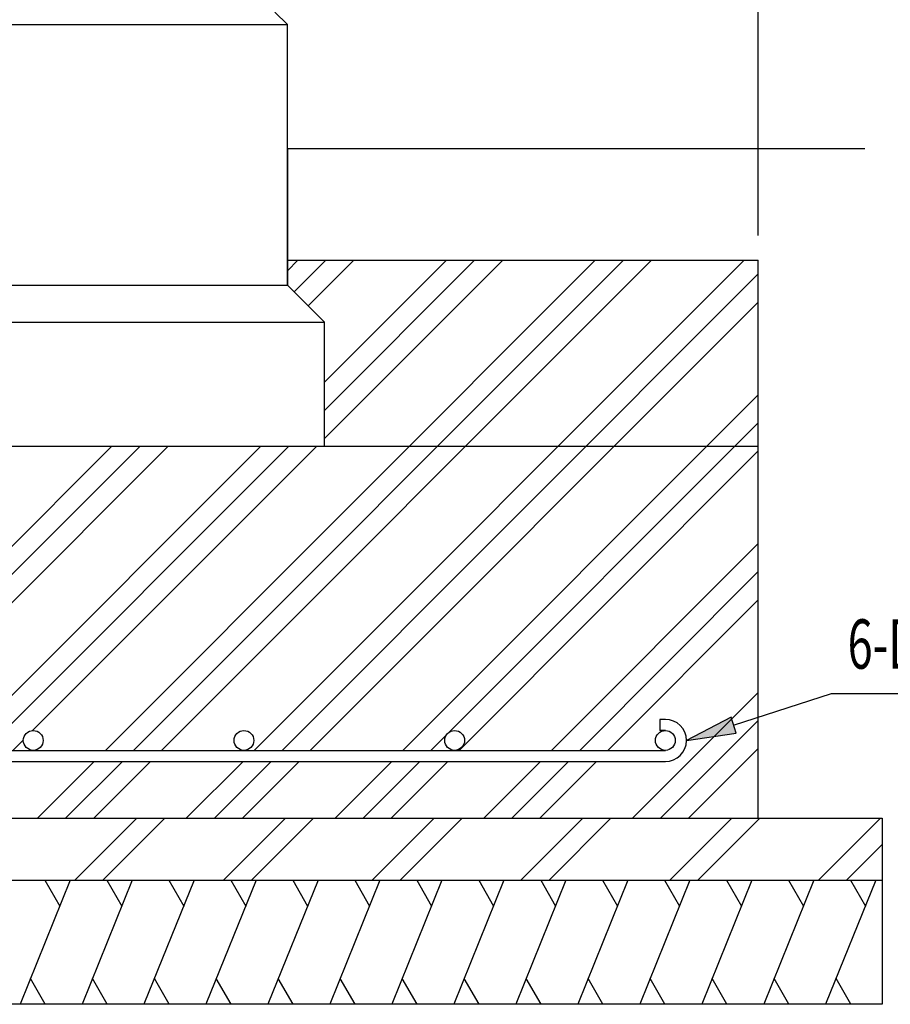
# Model space of a CAD drawing. Extents: x 868 to 32764, y 310 to 22484.
# Drawn here: x 27058 to 29868, y 10512 to 13688 of the extents above; entities that cross this region are included whole.
import ezdxf

# ---------------------------------------------------------------- set-up
doc = ezdxf.new("R2010")
doc.units = 0
doc.header["$LTSCALE"] = 80
for name, color, linetype in [('HATCH', 2, 'CONTINUOUS'), ('HIKIDASHI', 6, 'CONTINUOUS'), ('KISO_U', 6, 'CONTINUOUS'), ('SUNPOU', 4, 'CONTINUOUS'), ('U1', 3, 'CONTINUOUS')]:
    doc.layers.add(name, color=color, linetype=linetype)
doc.styles.add('00', font='ROMANS', dxfattribs={"width": 0.666667, "bigfont": 'BIGFONT'})

msp = doc.modelspace()

# ---------------------------------------------------------------- linework, layer by layer
at = {"layer": 'HATCH'}
for p, q in [((27220.9, 10912.1), (27059.2, 10512.1)), ((27139.5, 10912.1), (27187.4, 10829.2)), ((27420.9, 10912.1), (27259.2, 10512.1)), ((27339.5, 10912.1), (27387.4, 10829.2)), ((27620.9, 10912.1), (27459.2, 10512.1)), ((27539.5, 10912.1), (27587.4, 10829.2)), ((27820.9, 10912.1), (27659.2, 10512.1)), ((27739.5, 10912.1), (27787.4, 10829.2)), ((28020.9, 10912.1), (27859.2, 10512.1)), ((27939.5, 10912.1), (27987.4, 10829.2)), ((28220.9, 10912.1), (28059.2, 10512.1)), ((28139.5, 10912.1), (28187.4, 10829.2)), ((28420.9, 10912.1), (28259.2, 10512.1)), ((28339.5, 10912.1), (28387.4, 10829.2)), ((28620.9, 10912.1), (28459.2, 10512.1)), ((28539.5, 10912.1), (28587.4, 10829.2)), ((28820.9, 10912.1), (28659.2, 10512.1)), ((28739.5, 10912.1), (28787.4, 10829.2)), ((29020.9, 10912.1), (28859.2, 10512.1)), ((28939.5, 10912.1), (28987.4, 10829.2)), ((29220.9, 10912.1), (29059.2, 10512.1)), ((29139.5, 10912.1), (29187.4, 10829.2)), ((29420.9, 10912.1), (29259.2, 10512.1)), ((29339.5, 10912.1), (29387.4, 10829.2)), ((29620.9, 10912.1), (29459.2, 10512.1)), ((29539.5, 10912.1), (29587.4, 10829.2)), ((29820.9, 10912.1), (29659.2, 10512.1)), ((29739.5, 10912.1), (29787.4, 10829.2)), ((27140.6, 10512.1), (27092.7, 10595)), ((27340.6, 10512.1), (27292.7, 10595)), ((27540.6, 10512.1), (27492.7, 10595)), ((27740.6, 10512.1), (27692.7, 10595)), ((27940.6, 10512.1), (27892.7, 10595)), ((28140.6, 10512.1), (28092.7, 10595)), ((28340.6, 10512.1), (28292.7, 10595)), ((28540.6, 10512.1), (28492.7, 10595)), ((28740.6, 10512.1), (28692.7, 10595)), ((28940.6, 10512.1), (28892.7, 10595)), ((29140.6, 10512.1), (29092.7, 10595)), ((29340.6, 10512.1), (29292.7, 10595)), ((29540.6, 10512.1), (29492.7, 10595)), ((29740.6, 10512.1), (29692.7, 10595))]:
    msp.add_line(p, q, dxfattribs=at)
at = {"layer": 'HIKIDASHI'}
for p, q in [((29362.2, 11412.4), (29678.3, 11514.7)), ((29678.3, 11514.7), (30337.5, 11514.7)), ((29353.9, 11437.8), (29209.9, 11363.2)), ((29370.4, 11387), (29353.9, 11437.8)), ((29209.9, 11363.2), (29370.4, 11387))]:
    msp.add_line(p, q, dxfattribs=at)
msp.add_solid([(29353.9, 11437.8), (29370.4, 11387), (29209.9, 11363.2)], dxfattribs=at)
at = {"layer": 'KISO_U'}
for p, q in [((27334.9, 11331.2), (28915.8, 12912.1)), ((27425.4, 11331.2), (29006.4, 12912.1)), ((27515.9, 11331.2), (29096.9, 12912.1)), ((27814.9, 11331.2), (29395.8, 12912.1)), ((27921.9, 12878.2), (27955.8, 12912.1)), ((27944.1, 12809.9), (28046.4, 12912.1)), ((27989.4, 12764.6), (28136.9, 12912.1)), ((28041.9, 12518.2), (28435.8, 12912.1)), ((28041.9, 12427.7), (28526.4, 12912.1)), ((28041.9, 12337.2), (28616.9, 12912.1)), ((27905.4, 11331.2), (29441.9, 12867.7)), ((27995.9, 11331.2), (29441.9, 12777.2)), ((28294.9, 11331.2), (29441.9, 12478.2)), ((28443.9, 11389.6), (29441.9, 12387.7)), ((26435.7, 11392), (27355.8, 12312.1)), ((26465.4, 11331.2), (27446.4, 12312.1)), ((26555.9, 11331.2), (27536.9, 12312.1)), ((26854.9, 11331.2), (27835.8, 12312.1)), ((26945.4, 11331.2), (27926.4, 12312.1)), ((27099.8, 11395.1), (28016.9, 12312.1)), ((28475.9, 11331.2), (29441.9, 12297.2)), ((28774.9, 11331.2), (29441.9, 11998.2)), ((28865.4, 11331.2), (29441.9, 11907.7)), ((28955.9, 11331.2), (29441.9, 11817.2)), ((29035.8, 11112.1), (29441.9, 11518.2)), ((29126.4, 11112.1), (29441.9, 11427.7)), ((28385.4, 11331.2), (28435.3, 11381.1)), ((27035.9, 11331.2), (27069.9, 11365.2)), ((29216.9, 11112.1), (29441.9, 11337.2)), ((27115.8, 11112.1), (27298.9, 11295.2)), ((27206.4, 11112.1), (27389.4, 11295.2)), ((27296.9, 11112.1), (27479.9, 11295.2)), ((27595.8, 11112.1), (27778.9, 11295.2)), ((27686.4, 11112.1), (27869.4, 11295.2)), ((27776.9, 11112.1), (27959.9, 11295.2)), ((28075.8, 11112.1), (28258.9, 11295.2)), ((28166.4, 11112.1), (28349.4, 11295.2)), ((28256.9, 11112.1), (28439.9, 11295.2)), ((28555.8, 11112.1), (28738.9, 11295.2)), ((28646.4, 11112.1), (28829.4, 11295.2)), ((28736.9, 11112.1), (28919.9, 11295.2)), ((27235.9, 10912.1), (27435.9, 11112.1)), ((27326.4, 10912.1), (27526.4, 11112.1)), ((27715.9, 10912.1), (27915.9, 11112.1)), ((27806.4, 10912.1), (28006.4, 11112.1)), ((28195.9, 10912.1), (28395.9, 11112.1)), ((28286.4, 10912.1), (28486.4, 11112.1)), ((28675.9, 10912.1), (28875.9, 11112.1)), ((28766.4, 10912.1), (28966.4, 11112.1)), ((29155.9, 10912.1), (29355.9, 11112.1)), ((29246.4, 10912.1), (29446.4, 11112.1)), ((29635.9, 10912.1), (29835.9, 11112.1)), ((29726.4, 10912.1), (29841.9, 11027.6))]:
    msp.add_line(p, q, dxfattribs=at)
at = {"layer": 'SUNPOU'}
msp.add_line((29441.9, 12992.1), (29441.9, 14792.1), dxfattribs=at)
at = {"layer": 'U1'}
for p, q in [((27881.9, 13712.1), (27921.9, 13672.1)), ((26961.9, 13672.1), (27921.9, 13672.1)), ((27921.9, 12832.1), (27921.9, 13672.1)), ((27921.9, 13272.1), (29786.1, 13272.1)), ((27921.9, 13272.1), (27921.9, 12832.1)), ((27921.9, 12912.1), (29441.9, 12912.1)), ((29441.9, 11112.1), (29441.9, 12912.1)), ((26961.9, 12832.1), (27921.9, 12832.1)), ((27921.9, 12832.1), (28041.9, 12712.1)), ((26841.9, 12712.1), (28041.9, 12712.1)), ((28041.9, 12312.1), (28041.9, 12712.1)), ((25441.9, 12312.1), (29441.9, 12312.1)), ((29123.9, 11431.2), (29123.9, 11395.2)), ((29141.9, 11431.2), (29123.9, 11431.2)), ((29141.9, 11395.2), (29123.9, 11395.2)), ((25741.8, 11331.2), (29141.9, 11331.2)), ((25741.8, 11295.2), (29141.9, 11295.2)), ((25041.9, 11112.1), (29841.9, 11112.1)), ((29841.9, 11112.1), (29841.9, 10512.1)), ((25041.9, 10912.1), (29841.9, 10912.1)), ((29841.9, 10512.1), (25041.9, 10512.1))]:
    msp.add_line(p, q, dxfattribs=at)
for centre in [(27101.8, 11363.2), (27781.8, 11363.2), (28461.8, 11363.2), (29141.9, 11363.2)]:
    msp.add_circle(centre, 32, dxfattribs=at)
msp.add_arc((29141.9, 11363.2), 68, 270, 90, dxfattribs=at)

# ---------------------------------------------------------------- texts
at = {"layer": 'HIKIDASHI', "style": '00', "width": 0.67}
msp.add_text('6-D13', height=159.2, dxfattribs=at).set_placement((29730, 11594.7))

doc.saveas('drawing.dxf')
